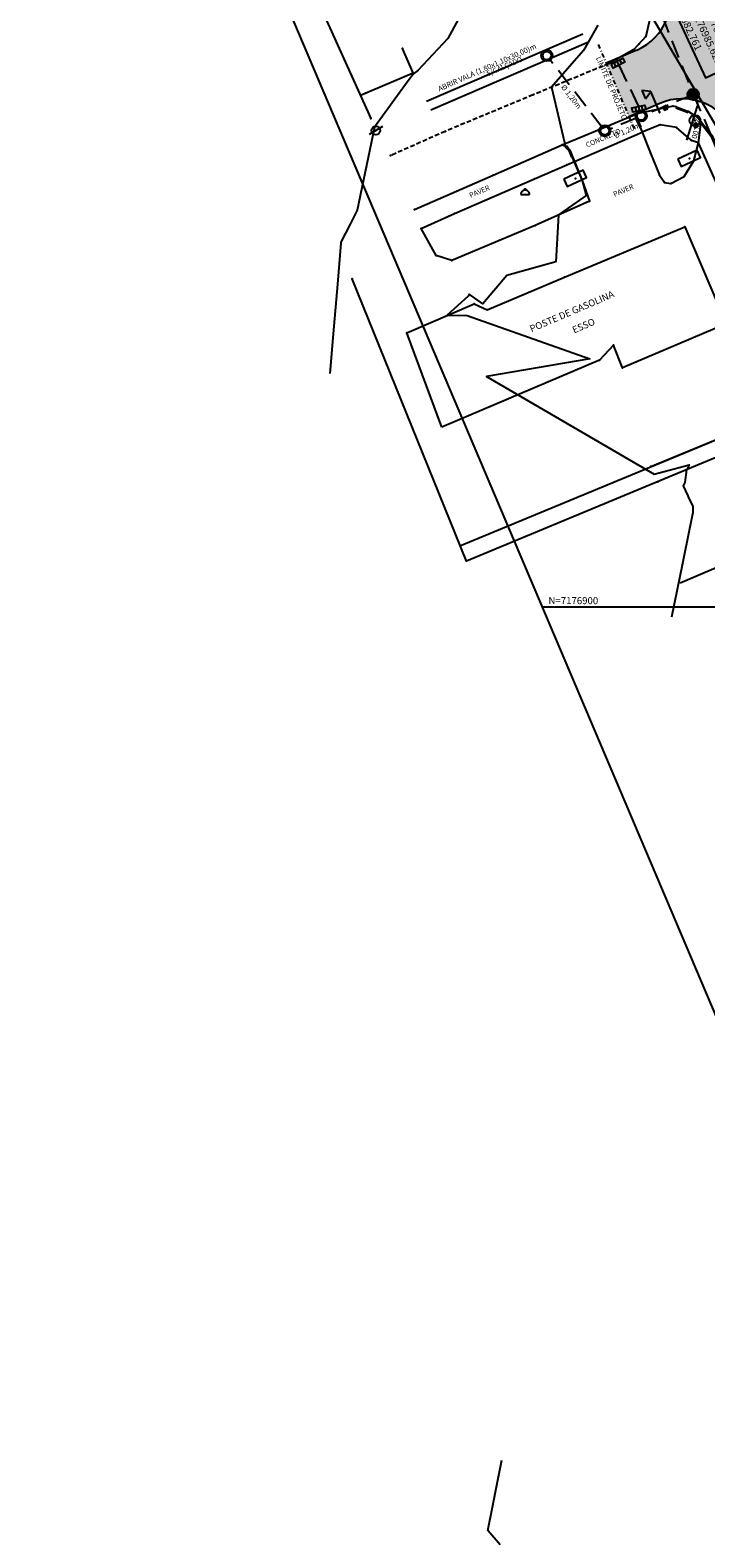
# Model space of a CAD drawing. Extents: x 675145 to 679346, y 7174598 to 7178367.
# Drawn here: x 677680 to 677776, y 7176768 to 7176982 of the extents above; entities that cross this region are included whole.
import ezdxf

# ---------------------------------------------------------------- set-up
doc = ezdxf.new("R2010")
doc.units = 0
doc.header["$LTSCALE"] = 0.1
doc.header["$MEASUREMENT"] = 0
for name, pattern in [('418-001-S00_$0$HIDDEN', [9.525, 6.35, -3.175]), ('418-024-G00_$0$DASHDOT', [25.4, 12.7, -6.35, 0, -6.35]), ('418-025-HA00_$0$DASHDOT', [25.4, 12.7, -6.35, 0, -6.35]), ('418-057-D00_$0$DASHED', [19.05, 12.7, -6.35])]:
    doc.linetypes.add(name, pattern=pattern)
for name, color, linetype in [('418-001-S00_$0$CADASTRO', 7, 'Continuous'), ('418-001-S00_$0$COB', 60, 'Continuous'), ('418-001-S00_$0$COB-POST', 60, 'Continuous'), ('418-001-S00_$0$S-BANDEIRA', 9, 'Continuous'), ('418-001-S00_$0$S-BORD', 230, '418-001-S00_$0$HIDDEN'), ('418-001-S00_$0$S-CAIXA', 137, 'Continuous'), ('418-001-S00_$0$S-CALÇADA', 171, 'Continuous'), ('418-001-S00_$0$S-CURVAS', 251, 'Continuous'), ('418-001-S00_$0$S-CX-URBS', 222, 'Continuous'), ('418-001-S00_$0$S-DIVISA', 102, 'Continuous'), ('418-001-S00_$0$S-GUIA-DEF', 105, 'Continuous'), ('418-001-S00_$0$S-GUIADEF', 224, 'Continuous'), ('418-001-S00_$0$S-GUIAREB', 224, 'Continuous'), ('418-001-S00_$0$S-MFIO', 230, 'Continuous'), ('418-001-S00_$0$S-MURET', 102, 'Continuous'), ('418-001-S00_$0$S-MURO', 105, 'Continuous'), ('418-001-S00_$0$S-NOME-CALÇADA', 3, 'Continuous'), ('418-001-S00_$0$S-NUMERO-PREDIAL', 2, 'Continuous'), ('418-001-S00_$0$S-POLIGONAL', 33, 'Continuous'), ('418-001-S00_$0$S-PONTOCOTA', 105, 'Continuous'), ('418-001-S00_$0$S-POSTE', 60, 'Continuous'), ('418-001-S00_$0$S-PV_ESG', 222, 'Continuous'), ('418-001-S00_$0$S-SEMAFORO', 222, 'Continuous'), ('418-001-S00_$0$S-TELEFONE', 222, 'Continuous'), ('418-001-S00_$0$S-TEXTO2', 2, 'Continuous'), ('418-001-S00_$1$S-BLOBO_EXIST', 171, 'Continuous'), ('418-024-G00_$0$G-COTAS', 24, 'Continuous'), ('418-024-G00_$0$G-MEIOFIO-IMPLAN', 180, 'Continuous'), ('418-024-G00_$0$G_LIMITE_EMBOC', 2, '418-024-G00_$0$DASHDOT'), ('418-025-HA00_$0$HA-PAVIMENTO', 253, '418-025-HA00_$0$DASHDOT'), ('418-044-S00_$0$malha-lin', 252, 'Continuous'), ('418-044-S00_$0$malha-txt', 251, 'Continuous'), ('418-044-S00_$0$S_', 105, 'Continuous'), ('418-057-D00_$0$DREN-ACESSORIOS', 222, 'Continuous'), ('418-057-D00_$0$DREN-TUBOS_ELEM', 32, 'Continuous'), ('418-057-D00_$0$TUBUL_EXISTENTE', 191, 'Continuous'), ('418-057-D00_$0$VALA', 140, 'Continuous')]:
    doc.layers.add(name, color=color, linetype=linetype)
doc.styles.add('418-001-S00_$0$80CL500', font='ARIALN.TTF', dxfattribs={"height": 1.02})
doc.styles.add('418-001-S00_$0$ROMANS', font='romans')
doc.styles.add('418-001-S00_$0$Standard', font='arial.ttf')
doc.styles.add('418-024-G00_$0$Standard', font='arial.ttf')
doc.styles.add('418-044-S00_$0$STANDARD', font='arial.ttf')
doc.styles.add('418-057-D00_$0$txtdren', font='arial.ttf')
doc.dimstyles.new('418-024-G00_$0$1-500', dxfattribs={"dimtxt": 0.76, "dimasz": 0.76, "dimexe": 0.76, "dimexo": 0.76, "dimgap": 0.5, "dimtad": 1, "dimzin": 0, "dimdsep": 46, "dimtxsty": '418-024-G00_$0$Standard', "dimcen": 0.09, "dimclrd": 24, "dimclre": 24, "dimclrt": 2, "dimadec": 0, "dimazin": 0, "dimtfac": 1, "dimtofl": 0, "dimtmove": 0, "dimatfit": 3, "dimfxl": 0, "dimtolj": 1, "dimtzin": 0, "dimlwd": -1, "dimlwe": -1, "dimarcsym": 0})

# ---------------------------------------------------------------- blocks, each defined once
blk = doc.blocks.new('418-001-S00_$1$BLOBO')
at = {"layer": '418-001-S00_$1$S-BLOBO_EXIST'}
for p, q in [((-0.46875, -0.625), (-0.46875, 0)), ((0, -0.625), (0, 0)), ((0.46875, -0.625), (0.46875, 0))]:
    blk.add_line(p, q, dxfattribs=at)
blk.add_lwpolyline([(-0.9375, 0), (0.9375, 0), (0.9375, -0.625), (-0.9375, -0.625)], close=True, dxfattribs=at)
blk = doc.blocks.new('418-001-S00_$0$ORELHAO')
at = {"layer": '418-001-S00_$0$S-TELEFONE'}
blk.add_line((-0.62, -0.75), (0.62, -0.75), dxfattribs=at)
blk.add_circle((0, 0), 0.06, dxfattribs=at)
blk.add_arc((0, -0.75), 0.625, 359.7618, 180.2382, dxfattribs=at)
blk = doc.blocks.new('418-001-S00_$0$POSTE')
at = {"layer": '418-001-S00_$0$S-POSTE'}
blk.add_line((936, 571), (-936, -571), dxfattribs=at)
blk.add_ellipse((0, 0), major_axis=(-431, 431), ratio=1, start_param=1.5707963, end_param=7.8539816, dxfattribs=at)
blk = doc.blocks.new('418-001-S00_$0$CX-URBS')
at = {"layer": '418-001-S00_$0$S-CX-URBS', "color": 230}
blk.add_lwpolyline([(-242, -239), (238, -239), (238, 241), (-242, 241)], close=True, dxfattribs=at)
at = {"layer": '418-001-S00_$0$S-CX-URBS', "color": 230, "style": '418-001-S00_$0$ROMANS', "width": 1.1614}
blk.add_text('U', height=262, rotation=0.41176, dxfattribs=at).set_placement((-164, -129))
blk = doc.blocks.new('418-001-S00_$0$PV-S')
at = {"layer": '418-001-S00_$0$S-PV_ESG', "color": 222}
blk.add_circle((0, 0), 0.774, dxfattribs=at)
at = {"layer": '418-001-S00_$0$S-PV_ESG', "color": 222, "style": '418-001-S00_$0$ROMANS', "width": 1.281}
blk.add_text('S', height=0.656, rotation=204.5682, dxfattribs=at).set_placement((0.21, 0.41))
blk = doc.blocks.new('418-001-S00_$0$TOTEN')
at = {"layer": '418-001-S00_$0$S-CAIXA'}
blk.add_lwpolyline([(-593, -1549), (532, -1549), (532, 1451), (-593, 1451)], close=True, dxfattribs=at)
blk = doc.blocks.new('418-001-S00_$0$SEMAFORO')
at = {"layer": '418-001-S00_$0$S-SEMAFORO'}
for p, q in [((0.05, 0), (3.16, -0.03)), ((2.51, -1.13), (3.16, -0.03)), ((3.79, -1.14), (2.51, -1.13)), ((3.16, -0.03), (3.79, -1.14))]:
    blk.add_line(p, q, dxfattribs=at)
blk.add_circle((0, 0), 0.0493, dxfattribs=at)
blk = doc.blocks.new('418-001-S00_$0$RND')
at = {"layer": '418-001-S00_$0$S-BANDEIRA', "linetype": 'Continuous'}
blk.add_hatch(color=253, dxfattribs=at).paths.add_polyline_path([(10.86, 6.79), (0, 6.79), (0, 0), (10.86, 0)])
at = {"layer": '418-001-S00_$0$S-TEXTO2', "color": 1, "linetype": 'Continuous'}
blk.add_lwpolyline([(10.86, 6.79), (0, 6.79), (0, 0), (10.86, 0)], close=True, dxfattribs=at)
at = {"layer": '418-001-S00_$0$S-BANDEIRA', "color": 2, "style": '418-001-S00_$0$80CL500'}
for tag, p in [('EST', (0.25, 5.41)), ('XCOORD', (0.25, 3.9)), ('YCOORD', (0.25, 2.12)), ('ZCOORD', (0.25, 0.34))]:
    blk.add_attdef(tag, p, '', height=1.02, dxfattribs=at)
blk = doc.blocks.new('418-001-S00_$0$PONTO')
blk.add_point((0, 0))
blk = doc.blocks.new('418-001-S00_')
at = {"layer": '418-001-S00_$0$COB'}
blk.add_lwpolyline([(677727.03, 7176972.48), (677734.53, 7176975.66), (677733.02, 7176979.11)], dxfattribs=at)
at = {"layer": '418-001-S00_$0$COB-POST'}
for points in [[(677738.57, 7176925.47), (677733.63, 7176938.85), (677743.14, 7176942.94), (677745.01, 7176942.07), (677755.95, 7176946.69), (677773.01, 7176953.84), (677778.83, 7176940.1), (677764.15, 7176933.89), (677762.89, 7176937.07), (677760.92, 7176934.95), (677738.57, 7176925.47)], [(677733.63, 7176938.85), (677743.14, 7176942.94), (677745.01, 7176942.07), (677755.95, 7176946.69), (677773.01, 7176953.84), (677778.83, 7176940.1), (677764.15, 7176933.89), (677762.89, 7176937.07), (677760.92, 7176934.95)]]:
    blk.add_lwpolyline(points, dxfattribs=at)
at = {"layer": '418-001-S00_$0$S-BORD'}
for points in [[(677762.27, 7176976.97), (677751.49, 7176972.53), (677739.05, 7176967.36), (677731.32, 7176963.93)], [(677751.49, 7176972.53), (677739.05, 7176967.36), (677731.32, 7176963.93)]]:
    blk.add_lwpolyline(points, dxfattribs=at)
at = {"layer": '418-001-S00_$0$S-CALÇADA'}
for p, q in [((677755.63, 7176965.45), (677766.18, 7176969.85)), ((677774.94, 7176965.75), (677775.32, 7176968.72)), ((677757.39, 7176963.08), (677766.94, 7176967.27)), ((677779.66, 7176955.2), (677774.94, 7176965.75))]:
    blk.add_line(p, q, dxfattribs=at)
at = {"layer": '418-001-S00_$0$S-CURVAS', "linetype": 'Continuous', "lineweight": -3}
for points, elevation in [([(677749.69, 7176999.4), (677739.42, 7176980.52), (677735.15, 7176975.98), (677734.59, 7176975.55), (677733.79, 7176974.53), (677729.04, 7176967.94), (677726.56, 7176956.19), (677726.56, 7176956.19), (677725.57, 7176954.22), (677724.28, 7176951.66), (677724.27, 7176951.52), (677723.78, 7176945.71), (677723.18, 7176938.7), (677722.7, 7176933.07)], 884), ([(677760.67, 7176982.41), (677758.66, 7176978.82), (677754.13, 7176973.62), (677755.97, 7176965.79), (677756.01, 7176965.34), (677756.1, 7176965.12), (677756.67, 7176964.58), (677757.04, 7176963.68), (677758.4, 7176960.49), (677758.44, 7176960.42), (677759.02, 7176958.27), (677755.12, 7176955.53), (677754.71, 7176948.87), (677747.77, 7176946.95), (677744.39, 7176942.94), (677742.45, 7176944.29), (677742.3, 7176944.01), (677739.34, 7176941.31), (677742.17, 7176941.27), (677759.53, 7176935.15), (677744.91, 7176932.66), (677768.67, 7176918.8), (677773.62, 7176920.14), (677773.27, 7176919.47), (677773.21, 7176919.43), (677772.98, 7176917.64), (677772.77, 7176917.16), (677772.77, 7176917.16), (677773.42, 7176915.75), (677773.55, 7176915.36), (677774.11, 7176914.28), (677774.12, 7176913.37), (677773.7, 7176911.32), (677772.62, 7176905.94), (677771.13, 7176898.58)], 883), ([(677746.83, 7176767.16), (677745.07, 7176769.19), (677747.08, 7176779.16)], 883)]:
    blk.add_lwpolyline(points, dxfattribs=dict(at, elevation=elevation))
at = {"layer": '418-001-S00_$0$S-DIVISA'}
for points in [[(677718.21, 7176991.97), (677728.51, 7176969.2)], [(677772.32, 7176903.41), (677795.97, 7176913.48)]]:
    blk.add_lwpolyline(points, dxfattribs=at)
at = {"layer": '418-001-S00_$0$S-GUIA-DEF'}
for points in [[(677771.7, 7176970.69), (677773.46, 7176970.05)], [(677771.75, 7176970.83), (677773.51, 7176970.19)]]:
    blk.add_lwpolyline(points, dxfattribs=at)
at = {"layer": '418-001-S00_$0$S-GUIADEF'}
for points in [[(677766.68, 7176967.89), (677766.17, 7176969.06)], [(677766.68, 7176967.89), (677766.17, 7176969.06)], [(677766.81, 7176967.95), (677766.3, 7176969.12)], [(677756.56, 7176964.64), (677756.96, 7176963.71)], [(677756.7, 7176964.7), (677757.1, 7176963.77)], [(677756.7, 7176964.7), (677757.1, 7176963.77)]]:
    blk.add_lwpolyline(points, dxfattribs=at)
at = {"layer": '418-001-S00_$0$S-GUIAREB'}
for points in [[(677775.21, 7176968.63), (677776.69, 7176966.74), (677781.27, 7176955.98)], [(677775.32, 7176968.72), (677776.82, 7176966.82), (677781.41, 7176956.04)]]:
    blk.add_lwpolyline(points, dxfattribs=at)
at = {"layer": '418-001-S00_$0$S-MFIO'}
for points in [[(677768.53, 7176985.39), (677767.47, 7176980.82), (677765.75, 7176978.95), (677762.27, 7176976.97)], [(677767.47, 7176980.82), (677765.75, 7176978.95), (677762.27, 7176976.97)], [(677766.18, 7176969.85), (677766.17, 7176969.06)], [(677771.75, 7176970.83), (677771.35, 7176970.95), (677766.18, 7176969.85)], [(677773.51, 7176970.19), (677774.55, 7176969.51), (677775.32, 7176968.72)], [(677766.68, 7176967.89), (677766.94, 7176967.27)], [(677734.69, 7176956.3), (677745.85, 7176961.14), (677755.63, 7176965.45), (677756.34, 7176965.24), (677756.7, 7176964.7)], [(677734.69, 7176956.3), (677745.85, 7176961.14), (677755.63, 7176965.45), (677756.34, 7176965.24)], [(677757.1, 7176963.77), (677757.39, 7176963.08)], [(677741.14, 7176908.67), (677789.71, 7176928.79), (677790.59, 7176926.75)], [(677768.19, 7176919.88), (677789.71, 7176928.79), (677790.59, 7176926.75)]]:
    blk.add_lwpolyline(points, dxfattribs=at)
at = {"layer": '418-001-S00_$0$S-MURET'}
for points in [[(677770.11, 7176960.12), (677771.02, 7176960), (677772.88, 7176960.95), (677774.29, 7176963.17), (677774.94, 7176965.75), (677773.96, 7176966.08), (677773.88, 7176966.11), (677771.8, 7176967.93), (677769.49, 7176968.29), (677766.94, 7176967.27), (677768.12, 7176964.26), (677769.4, 7176961.17), (677770.07, 7176960.21)], [(677770.11, 7176960.12), (677771.02, 7176960), (677772.88, 7176960.95), (677774.29, 7176963.17), (677774.94, 7176965.75), (677773.96, 7176966.08), (677773.88, 7176966.11), (677771.8, 7176967.93), (677769.49, 7176968.29), (677766.94, 7176967.27), (677768.12, 7176964.26), (677769.4, 7176961.17), (677770.07, 7176960.21)], [(677756.3, 7176962.63), (677757.39, 7176963.08), (677758.47, 7176960.41), (677759.49, 7176957.5), (677751.78, 7176954.03), (677739.99, 7176949.09), (677737.78, 7176949.77), (677735.64, 7176953.59), (677740.36, 7176955.71), (677751.72, 7176960.64)], [(677758.47, 7176960.41), (677759.49, 7176957.5), (677751.78, 7176954.03), (677739.99, 7176949.09), (677737.78, 7176949.77), (677735.64, 7176953.59), (677740.36, 7176955.71), (677751.72, 7176960.64), (677756.3, 7176962.63)]]:
    blk.add_lwpolyline(points, dxfattribs=at)
at = {"layer": '418-001-S00_$0$S-MURO'}
blk.add_lwpolyline([(677790.7, 7176926.69), (677742.07, 7176906.47), (677725.88, 7176946.47)], dxfattribs=at)
at = {"layer": '418-001-S00_$0$S-POLIGONAL'}
blk.add_lwpolyline([(677767.12, 7176985.62), (677875.29, 7176801.33), (677785.16, 7176718.49), (677864.09, 7176547.14), (677965.32, 7176550.93), (678054.14, 7176367.22), (678131.31, 7176172.82), (678191.11, 7176017.27), (678240.01, 7175881.25), (678243.24, 7175957.37), (678206.66, 7176013.77), (678331.97, 7175794.02), (678537.03, 7175640.84), (678809.87, 7175491.65), (678970.31, 7175382.14), (679220.45, 7175264.82), (678902.48, 7175422.88), (678920.66, 7175483.19), (678745.9, 7175807.66)], dxfattribs=at)
at = {"layer": '418-001-S00_$0$CADASTRO'}
for name, p, rotation in [('418-001-S00_$1$BLOBO', (677763.39, 7176977.31), 26.17283479938385), ('418-001-S00_$1$BLOBO', (677763.39, 7176977.31), 26.17283479938385), ('418-001-S00_$1$BLOBO', (677766.54, 7176970.28), 191.5844815952387), ('418-001-S00_$0$PV-S', (677774.43, 7176968.9), 294.9999999975739)]:
    blk.add_blockref(name, p, dxfattribs=dict(at, rotation=rotation))
at = {"layer": '418-001-S00_$0$CADASTRO', "xscale": -1, "yscale": 1.00000000010706, "rotation": 292.5343957525703}
blk.add_blockref('418-001-S00_$0$SEMAFORO', (677769.42, 7176970.08), dxfattribs=at)
at = {"layer": '418-001-S00_$0$CADASTRO', "xscale": 0.001000000395674366, "yscale": 0.001000000395674366, "zscale": 0.001, "rotation": 294.9999951268886}
for name, p in [('418-001-S00_$0$CX-URBS', (677770.22, 7176970.69)), ('418-001-S00_$0$CX-URBS', (677774.54, 7176968.2)), ('418-001-S00_$0$TOTEN', (677773.66, 7176963.53)), ('418-001-S00_$0$TOTEN', (677757.53, 7176960.71))]:
    blk.add_blockref(name, p, dxfattribs=at)
at = {"layer": '418-001-S00_$0$CADASTRO', "xscale": 0.001, "yscale": 0.001, "zscale": 0.001}
blk.add_blockref('418-001-S00_$0$POSTE', (677729.22, 7176967.5), dxfattribs=at)
blk.add_blockref('418-001-S00_$0$POSTE', (677729.22, 7176967.5), dxfattribs=at)
at = {"layer": '418-001-S00_$0$CADASTRO'}
blk.add_blockref('418-001-S00_$0$ORELHAO', (677750.38, 7176959.16), dxfattribs=at)
at = {"layer": '418-001-S00_$0$S-BANDEIRA', "color": 2, "rotation": 294.9999999975741}
blk.add_blockref('418-001-S00_$0$RND', (677771.33, 7176984.79), dxfattribs=at).add_auto_attribs({'EST': 'M-P8', 'XCOORD': 'X=677767.1162', 'YCOORD': 'Y=7176985.6211', 'ZCOORD': 'Z=882.761'})
at = {"layer": '418-001-S00_$0$S-PONTOCOTA'}
for p in [(677767.47, 7176980.82), (677733.02, 7176979.11), (677765.75, 7176978.95), (677766.51, 7176979.77), (677762.27, 7176976.97), (677763.39, 7176977.31), (677734.53, 7176975.66), (677727.74, 7176972.77), (677751.49, 7176972.53), (677766.17, 7176969.76), (677766.18, 7176969.85), (677766.54, 7176970.28), (677769.42, 7176970.08), (677770.22, 7176970.69), (677771.35, 7176970.95), (677771.75, 7176970.83), (677773.51, 7176970.19), (677774.55, 7176969.51), (677728.51, 7176969.2), (677729.22, 7176967.5), (677739.05, 7176967.36), (677766.17, 7176969.06), (677766.68, 7176967.89), (677769.49, 7176968.29), (677771.8, 7176967.93), (677774.43, 7176968.9), (677774.54, 7176968.2), (677775.32, 7176968.72), (677755.63, 7176965.45), (677756.34, 7176965.24), (677766.94, 7176967.27), (677773.88, 7176966.11), (677773.96, 7176966.08), (677774.94, 7176965.75), (677731.32, 7176963.93), (677756.7, 7176964.7), (677757.1, 7176963.77), (677768.12, 7176964.26), (677773.66, 7176963.53), (677774.29, 7176963.17), (677745.85, 7176961.14), (677756.3, 7176962.63), (677769.4, 7176961.17), (677772.88, 7176960.95), (677750.38, 7176959.16), (677751.72, 7176960.64), (677757.53, 7176960.71), (677758.47, 7176960.41), (677770.07, 7176960.21), (677770.11, 7176960.12), (677771.02, 7176960), (677759.49, 7176957.5), (677734.69, 7176956.3), (677740.36, 7176955.71), (677735.64, 7176953.59), (677751.78, 7176954.03), (677773.01, 7176953.84), (677737.78, 7176949.77), (677739.99, 7176949.09), (677725.88, 7176946.47), (677755.95, 7176946.69), (677743.14, 7176942.94), (677745.01, 7176942.07), (677733.63, 7176938.85), (677762.89, 7176937.07), (677760.92, 7176934.95), (677764.15, 7176933.89), (677768.19, 7176919.88), (677769.15, 7176917.74)]:
    blk.add_blockref('418-001-S00_$0$PONTO', p, dxfattribs=at)
at = {"layer": '418-001-S00_$0$S-NOME-CALÇADA', "style": '418-001-S00_$0$Standard'}
for s, p in [('S/CALÇADO', (677745.08, 7176975.16)), ('CONCRETO', (677759.15, 7176965.06)), ('PAVER', (677742.65, 7176957.93)), ('PAVER', (677763.04, 7176958.08))]:
    blk.add_text(s, height=0.729, rotation=23.224, dxfattribs=at).set_placement(p)
at = {"layer": '418-001-S00_$0$S-NUMERO-PREDIAL', "style": '418-001-S00_$0$Standard'}
for s, p in [('POSTE DE GASOLINA', (677751.28, 7176938.89)), ('ESSO', (677757.31, 7176938.73))]:
    blk.add_text(s, height=0.972, rotation=23.224, dxfattribs=at).set_placement(p)
blk = doc.blocks.new('*D548')
at = {"layer": '418-024-G00_$0$G-COTAS', "color": 24}
blk.add_line((677773.28, 7176966.12), (677774.77, 7176970.94), dxfattribs=at)
blk.add_solid([(677774.9, 7176970.9), (677774.65, 7176970.98), (677775, 7176971.67)], dxfattribs=at)
at = {"layer": 'Defpoints', "color": 0}
for p in [(677775, 7176971.67), (677772.63, 7176964.03)]:
    blk.add_point(p, dxfattribs=at)
at = {"layer": '418-024-G00_$0$G-COTAS', "color": 2, "insert": (677774.68, 7176967.62), "char_height": 0.76, "attachment_point": 5, "rotation": 252.7668, "style": '418-024-G00_$0$Standard'}
blk.add_mtext('\\A1;R8.00', dxfattribs=at)
blk = doc.blocks.new('418-025-HA00_')
at = {"layer": '418-025-HA00_$0$HA-PAVIMENTO'}
h = blk.add_hatch(color=256, dxfattribs=at)
edge = h.paths.add_edge_path()
edge.add_line((677595.61, 7177399.51), (677602.82, 7177402.73))
edge.add_line((677602.82, 7177402.73), (677602.37, 7177403.8))
edge.add_line((677602.37, 7177403.8), (677605.13, 7177402.69))
edge.add_line((677605.13, 7177402.69), (677607.07, 7177398.22))
edge.add_arc((677607.57, 7177398.57), 0.614, 215.1269, 371.0158)
edge.add_line((677608.17, 7177398.69), (677606.17, 7177403.24))
edge.add_line((677606.17, 7177403.24), (677605.8, 7177404.07))
edge.add_line((677605.8, 7177404.07), (677612.2, 7177407.08))
edge.add_line((677612.2, 7177407.08), (677614.55, 7177401.58))
edge.add_arc((677615.1, 7177401.96), 0.663, 214.4262, 371.7709)
edge.add_line((677615.74, 7177402.09), (677613.36, 7177407.57))
edge.add_line((677613.36, 7177407.57), (677620.7, 7177410.73))
edge.add_arc((677628.07, 7177414.01), 8.07, 204.0088, 292.6116)
edge.add_line((677631.18, 7177406.57), (677635.78, 7177408.53))
edge.add_line((677635.78, 7177408.53), (677639.71, 7177399.33))
edge.add_line((677639.71, 7177399.33), (677635.99, 7177397.74))
edge.add_arc((677638.61, 7177390.18), 8, 109.1221, 203.2209)
edge.add_line((677631.25, 7177387.03), (677632.87, 7177383.06))
edge.add_line((677632.87, 7177383.06), (677635.46, 7177382.02))
edge.add_line((677635.46, 7177382.02), (677662.42, 7177317.97))
edge.add_line((677662.42, 7177317.97), (677661.35, 7177315.34))
edge.add_line((677661.35, 7177315.34), (677662.59, 7177312.55))
edge.add_line((677662.59, 7177312.55), (677664.12, 7177309.36))
edge.add_line((677664.12, 7177309.36), (677665.51, 7177306.67))
edge.add_line((677665.51, 7177306.67), (677668.13, 7177302.11))
edge.add_line((677668.13, 7177302.11), (677670.42, 7177298.14))
edge.add_line((677670.42, 7177298.14), (677672.4, 7177294.39))
edge.add_line((677672.4, 7177294.39), (677674.22, 7177290.61))
edge.add_line((677674.22, 7177290.61), (677674.78, 7177289.37))
edge.add_line((677674.78, 7177289.37), (677675.24, 7177288.32))
edge.add_line((677675.24, 7177288.32), (677675.77, 7177287.08))
edge.add_line((677675.77, 7177287.08), (677710.35, 7177205.92))
edge.add_arc((677717.73, 7177209.27), 8.11, 204.4524, 285.2887)
edge.add_line((677719.87, 7177201.45), (677722.43, 7177202.53))
edge.add_line((677722.43, 7177202.53), (677725.21, 7177196))
edge.add_line((677725.21, 7177196), (677723.58, 7177195.3))
edge.add_arc((677726.65, 7177188.01), 7.91, 112.8319, 204.3852)
edge.add_line((677719.44, 7177184.75), (677754.99, 7177100.18))
edge.add_line((677754.99, 7177100.18), (677759.94, 7177085.99))
edge.add_line((677759.94, 7177085.99), (677763.11, 7177075.96))
edge.add_line((677763.11, 7177075.96), (677765.66, 7177074.93))
edge.add_line((677765.66, 7177074.93), (677783.64, 7177032.57))
edge.add_line((677783.64, 7177032.57), (677794.02, 7177008.36))
edge.add_line((677794.02, 7177008.36), (677792.96, 7177005.74))
edge.add_line((677792.96, 7177005.74), (677794.65, 7177001.79))
edge.add_arc((677802, 7177004.93), 8, 203.1382, 293.761)
edge.add_line((677805.22, 7176997.61), (677809.93, 7176999.62))
edge.add_line((677809.93, 7176999.62), (677814.25, 7176989.5))
edge.add_line((677814.25, 7176989.5), (677810.4, 7176987.82))
edge.add_arc((677812.61, 7176980.03), 8.1, 105.8512, 203.6061)
edge.add_line((677805.19, 7176976.78), (677798.08, 7176973.14))
edge.add_line((677798.08, 7176973.14), (677794.97, 7176980.56))
edge.add_arc((677794.05, 7176980.17), 1, 23.0828, 203.0987)
edge.add_line((677793.13, 7176979.77), (677796.24, 7176972.49))
edge.add_line((677796.24, 7176972.49), (677789.83, 7176969.62))
edge.add_line((677789.83, 7176969.62), (677786.62, 7176977.19))
edge.add_arc((677785.7, 7176976.79), 1, 23.4866, 203.1012)
edge.add_line((677784.78, 7176976.39), (677787.97, 7176968.82))
edge.add_line((677787.97, 7176968.82), (677780.61, 7176965.68))
edge.add_line((677780.61, 7176965.68), (677780.06, 7176967.03))
edge.add_arc((677772.62, 7176963.99), 8.03, 22.2023, 113.0904)
edge.add_line((677769.47, 7176971.38), (677765.06, 7176969.48))
edge.add_line((677765.06, 7176969.48), (677761.84, 7176977.03))
edge.add_line((677761.84, 7176977.03), (677766.18, 7176978.89))
edge.add_arc((677762.99, 7176986.25), 8.02, 293.3834, 382.9507)
edge.add_line((677770.38, 7176989.38), (677768.23, 7176994.41))
edge.add_line((677768.23, 7176994.41), (677765.61, 7176995.47))
edge.add_line((677765.61, 7176995.47), (677726.53, 7177086.77))
edge.add_line((677726.53, 7177086.77), (677727.58, 7177089.38))
edge.add_line((677727.58, 7177089.38), (677722.72, 7177099.03))
edge.add_line((677722.72, 7177099.03), (677720.04, 7177103.71))
edge.add_line((677720.04, 7177103.71), (677713.82, 7177116.3))
edge.add_line((677713.82, 7177116.3), (677690.62, 7177171.6))
edge.add_arc((677683.19, 7177168.59), 8.02, 22.0414, 113.0463)
edge.add_line((677680.05, 7177175.97), (677677.24, 7177174.76))
edge.add_line((677677.24, 7177174.76), (677673.99, 7177182.38))
edge.add_line((677673.99, 7177182.38), (677676.94, 7177183.64))
edge.add_arc((677673.76, 7177191.02), 8.03, 293.2726, 381.6849)
edge.add_line((677681.23, 7177193.99), (677639.72, 7177292.96))
edge.add_line((677639.72, 7177292.96), (677638.07, 7177297.08))
edge.add_line((677638.07, 7177297.08), (677636.43, 7177301.73))
edge.add_line((677636.43, 7177301.73), (677632.15, 7177315.4))
edge.add_line((677632.15, 7177315.4), (677629.06, 7177323.86))
edge.add_line((677629.06, 7177323.86), (677626.42, 7177325.01))
edge.add_line((677626.42, 7177325.01), (677607.68, 7177370.24))
edge.add_line((677607.68, 7177370.24), (677608.75, 7177372.89))
edge.add_line((677608.75, 7177372.89), (677607.46, 7177376.02))
edge.add_arc((677600.02, 7177373.06), 8.02, 21.6813, 113.0504)
edge.add_line((677596.88, 7177380.44), (677592.47, 7177378.56))
edge.add_line((677592.47, 7177378.56), (677588.54, 7177387.76))
edge.add_line((677588.54, 7177387.76), (677591.41, 7177388.98))
edge.add_arc((677588.27, 7177396.34), 8, 293.0986, 383.3551)
edge = h.paths.add_edge_path(flags=16)
edge.add_arc((677597.17, 7177142.3), 110, 22.531, 30.1084)
edge.add_line((677692.33, 7177197.48), (677685.62, 7177209.04))
edge.add_arc((677780.78, 7177264.22), 110, 202.8902, 210.1084, ccw=False)
edge.add_line((677679.45, 7177221.43), (677656.38, 7177276.05))
edge.add_arc((677757.72, 7177318.84), 110, 198.1153, 202.8902, ccw=False)
edge.add_line((677653.17, 7177284.64), (677643.56, 7177314.03))
edge.add_arc((677539.01, 7177279.83), 110, 18.1153, 22.6469)
edge.add_line((677640.53, 7177322.18), (677630.74, 7177345.63))
edge.add_line((677630.74, 7177345.63), (677617.65, 7177377.35))
edge.add_line((677617.65, 7177377.35), (677617.1, 7177378.65))
edge.add_line((677617.1, 7177378.65), (677615.7, 7177381.95))
edge.add_line((677615.7, 7177381.95), (677614.4, 7177385.43))
edge.add_arc((677613.48, 7177385.04), 1, 23.0841, 201.6763)
edge.add_line((677612.55, 7177384.67), (677617.78, 7177371.95))
edge.add_line((677617.78, 7177371.95), (677628.54, 7177345.87))
edge.add_line((677628.54, 7177345.87), (677636.01, 7177328.01))
edge.add_line((677636.01, 7177328.01), (677636.46, 7177326.92))
edge.add_arc((677534.79, 7177284.92), 110, 17.4456, 22.4443, ccw=False)
edge.add_line((677639.73, 7177317.9), (677643.61, 7177305.56))
edge.add_arc((677748.55, 7177338.54), 110, 197.4456, 202.7558)
edge.add_line((677647.11, 7177295.99), (677721.05, 7177119.72))
edge.add_arc((677743.78, 7177128), 24.19, 200.0005, 207.0636)
edge.add_line((677722.24, 7177116.99), (677722.88, 7177115.6))
edge.add_line((677722.88, 7177115.6), (677723.97, 7177113.33))
edge.add_line((677723.97, 7177113.33), (677724.59, 7177112.1))
edge.add_line((677724.59, 7177112.1), (677727.05, 7177107.57))
edge.add_line((677727.05, 7177107.57), (677729.61, 7177103.11))
edge.add_arc((677634.17, 7177048.41), 110, 23.2703, 29.8189, ccw=False)
edge.add_line((677735.22, 7177091.87), (677739.86, 7177081.09))
edge.add_line((677739.86, 7177081.09), (677752.97, 7177050.58))
edge.add_line((677752.97, 7177050.58), (677766.49, 7177018.93))
edge.add_line((677766.49, 7177018.93), (677773.71, 7177001.98))
edge.add_line((677773.71, 7177001.98), (677780.15, 7176986.83))
edge.add_arc((677781.04, 7176987.26), 0.99, 205.5385, 382.7122)
edge.add_line((677781.96, 7176987.64), (677767.95, 7177020.9))
edge.add_line((677767.95, 7177020.9), (677741.76, 7177081.81))
edge.add_line((677741.76, 7177081.81), (677731.24, 7177106.36))
edge.add_line((677731.24, 7177106.36), (677714.76, 7177145.92))
edge.add_line((677714.76, 7177145.92), (677698.77, 7177184.45))
edge = h.paths.add_edge_path(flags=16)
edge.add_line((677671.16, 7177277.38), (677668.46, 7177283.82))
edge.add_arc((677653.77, 7177278.73), 15.54, 19.1252, 27.5502)
edge.add_line((677667.55, 7177285.91), (677667.26, 7177286.56))
edge.add_line((677667.26, 7177286.56), (677665.34, 7177290.58))
edge.add_line((677665.34, 7177290.58), (677665.25, 7177290.78))
edge.add_line((677665.25, 7177290.78), (677663.77, 7177293.62))
edge.add_line((677663.77, 7177293.62), (677661.13, 7177298.22))
edge.add_line((677661.13, 7177298.22), (677661.16, 7177298.17))
edge.add_arc((677755.29, 7177355.1), 110, 202.8481, 211.168, ccw=False)
edge.add_line((677653.92, 7177312.39), (677627.21, 7177375.76))
edge.add_line((677627.21, 7177375.76), (677621.74, 7177389.12))
edge.add_arc((677621.19, 7177388.89), 0.6, 23.0841, 200.4671)
edge.add_line((677620.63, 7177388.68), (677623.55, 7177381.36))
edge.add_line((677623.55, 7177381.36), (677624.13, 7177379.92))
edge.add_line((677624.13, 7177379.92), (677632.06, 7177360.83))
edge.add_line((677632.06, 7177360.83), (677636.95, 7177349.03))
edge.add_line((677636.95, 7177349.03), (677640.15, 7177341.39))
edge.add_line((677640.15, 7177341.39), (677652.95, 7177310.81))
edge.add_line((677652.95, 7177310.81), (677661.34, 7177291.04))
edge.add_line((677661.34, 7177291.04), (677679.52, 7177248.14))
edge.add_line((677679.52, 7177248.14), (677691.25, 7177220.76))
edge.add_arc((677801.55, 7177268.02), 120, 203.1957, 210.1084)
edge.add_line((677697.74, 7177207.83), (677702.81, 7177199.08))
edge.add_arc((677599, 7177138.89), 120, 22.9991, 30.1084, ccw=False)
edge.add_line((677709.46, 7177185.77), (677724.19, 7177151.08))
edge.add_line((677724.19, 7177151.08), (677735.44, 7177124.21))
edge.add_arc((677633.97, 7177081.73), 110, 18.0249, 22.7202, ccw=False)
edge.add_line((677738.58, 7177115.76), (677748.21, 7177086.17))
edge.add_arc((677852.81, 7177120.21), 110, 198.0249, 203.0573)
edge.add_line((677751.59, 7177077.12), (677762.63, 7177051.2))
edge.add_line((677762.63, 7177051.2), (677776.69, 7177018.32))
edge.add_line((677776.69, 7177018.32), (677788.36, 7176990.98))
edge.add_arc((677789.29, 7176991.38), 1.01, 203.2791, 382.9715)
edge.add_line((677790.22, 7176991.77), (677784.51, 7177005.15))
edge.add_line((677784.51, 7177005.15), (677774.44, 7177028.65))
edge.add_line((677774.44, 7177028.65), (677762.78, 7177056.15))
edge.add_line((677762.78, 7177056.15), (677757.4, 7177068.72))
edge.add_arc((677858.55, 7177111.96), 110, 194.8745, 203.1448, ccw=False)
edge.add_arc((677644.92, 7177053.96), 111.37, 15.5015, 22.8343)
edge.add_line((677747.56, 7177097.18), (677745.06, 7177103.11))
edge.add_line((677745.06, 7177103.11), (677737.91, 7177120.26))
edge.add_line((677737.91, 7177120.26), (677724.81, 7177151.31))
edge.add_line((677724.81, 7177151.31), (677709.37, 7177188.06))
edge.add_line((677709.37, 7177188.06), (677705.99, 7177195.94))
edge.add_line((677705.99, 7177195.94), (677693.86, 7177224.07))
edge.add_line((677693.86, 7177224.07), (677680.79, 7177254.63))
edge.add_line((677680.79, 7177254.63), (677671.16, 7177277.38))
blk = doc.blocks.new('418-044-S00_')
at = {"layer": '418-044-S00_$0$malha-lin'}
blk.add_line((677752.8, 7176900), (677891.05, 7176900), dxfattribs=at)
at = {"layer": '418-044-S00_$0$S_'}
blk.add_lwpolyline([(677699, 7177026.71), (677822.3, 7176736.31), (677939.43, 7176786.05), (677816.13, 7177076.45)], close=True, dxfattribs=at)
at = {"layer": '418-044-S00_$0$malha-txt', "style": '418-044-S00_$0$STANDARD'}
blk.add_text('N=7176900', height=1, dxfattribs=at).set_placement((677753.68, 7176900.4))
blk = doc.blocks.new('418-057-D00_$0$cl gap')
at = {"layer": '418-057-D00_$0$DREN-ACESSORIOS'}
for radius in [0.8, 0.6]:
    blk.add_circle((0, 0), radius, dxfattribs=at)
blk = doc.blocks.new('418-057-D00_$0$pv gap')
at = {"layer": '418-057-D00_$0$DREN-ACESSORIOS'}
h = blk.add_hatch(color=256, dxfattribs=at)
h.dxf.hatch_style = 1
edge = h.paths.add_edge_path()
edge.add_arc((0, 0), 0.6, 0, 360)
for radius in [0.8, 0.6]:
    blk.add_circle((0, 0), radius, dxfattribs=at)
blk = doc.blocks.new('418-057-D00_')
at = {"layer": '418-057-D00_$0$TUBUL_EXISTENTE', "linetype": '418-057-D00_$0$DASHED', "ltscale": 2}
for points in [[(677764.147, 7176997.904), (677774.176, 7176972.602)], [(677761.291, 7176967.924), (677753.81, 7176977.607)], [(677763.663, 7176976.746), (677766.417, 7176970.894)], [(677774.176, 7176972.556), (677767.377, 7176969.736)], [(677774.192, 7176972.562), (677793.282, 7176929.164)], [(677766.542, 7176970.282), (677766.602, 7176970.115)], [(677766.26, 7176969.301), (677762.237, 7176967.604)]]:
    blk.add_lwpolyline(points, dxfattribs=at)
at = {"layer": '418-057-D00_$0$VALA'}
for points in [[(677758.567, 7176981.145), (677736.406, 7176971.588)], [(677759.344, 7176979.979), (677737.028, 7176970.345)]]:
    blk.add_lwpolyline(points, dxfattribs=at)
at = {"layer": '418-057-D00_$0$DREN-ACESSORIOS'}
for name, p in [('418-057-D00_$0$cl gap', (677753.465, 7176978.098)), ('418-057-D00_$0$pv gap', (677774.176, 7176972.602)), ('418-057-D00_$0$cl gap', (677766.806, 7176969.551)), ('418-057-D00_$0$cl gap', (677761.658, 7176967.45))]:
    blk.add_blockref(name, p, dxfattribs=at)
at = {"layer": '418-057-D00_$0$DREN-TUBOS_ELEM', "color": 7, "char_height": 0.76, "attachment_point": 2, "style": '418-057-D00_$0$txtdren'}
for s, insert, rotation in [('ABRIR VALA (1,80x1,10x30,00)m', (677744.834, 7176976.762), 23.955), ('Ø 1,20m', (677757.23, 7176972.494), 307.7868), ('Ø 1,20m', (677764.684, 7176967.86), 23.60978)]:
    blk.add_mtext_dynamic_manual_height_columns(s, width=22.41807, gutter_width=1, heights=[0], dxfattribs=dict(at, insert=insert, rotation=rotation))
blk = doc.blocks.new('418-024-G00_')
at = {"layer": '418-024-G00_$0$G-MEIOFIO-IMPLAN'}
blk.add_line((677766.177, 7176978.886), (677761.842, 7176977.026), dxfattribs=at)
at = {"layer": '418-024-G00_$0$G-MEIOFIO-IMPLAN', "flags": 128}
blk.add_lwpolyline([(677765.059, 7176969.483), (677769.475, 7176971.378, -0.4162593), (677780.003, 7176967.131), (677782.3, 7176961.677), (677797.533, 7176925.941)], format="xyb", dxfattribs=at)
at = {"layer": '418-024-G00_$0$G-MEIOFIO-IMPLAN'}
blk.add_arc((677763.021, 7176986.238), 8, 293.23025, 23.10385, dxfattribs=at)
at = {"layer": '418-024-G00_$0$G_LIMITE_EMBOC', "ltscale": 0.5}
blk.add_line((677760.716, 7176979.665), (677765.87, 7176967.58), dxfattribs=at)
at = {"layer": '418-024-G00_$0$G-COTAS', "color": 2, "insert": (677761.08, 7176978.07), "char_height": 0.76, "attachment_point": 1, "rotation": 293.11017, "style": '418-024-G00_$0$Standard'}
blk.add_mtext('LIMITE DE PROJETO', dxfattribs=at)
at = {"layer": '418-024-G00_$0$G-COTAS'}
dim = blk.add_radius_dim(center=(677772.63, 7176964.027), mpoint=(677775, 7176971.668), dimstyle='418-024-G00_$0$1-500', dxfattribs=at)
dim.commit()
dim.dimension.update_dxf_attribs({"geometry": '*D548', "text_midpoint": (677773.827, 7176967.886), "dimtype": 132})

msp = doc.modelspace()

# ---------------------------------------------------------------- block references
for name in ['418-044-S00_', '418-001-S00_', '418-057-D00_', '418-024-G00_', '418-025-HA00_']:
    msp.add_blockref(name, (0, 0))

doc.saveas('drawing.dxf')
